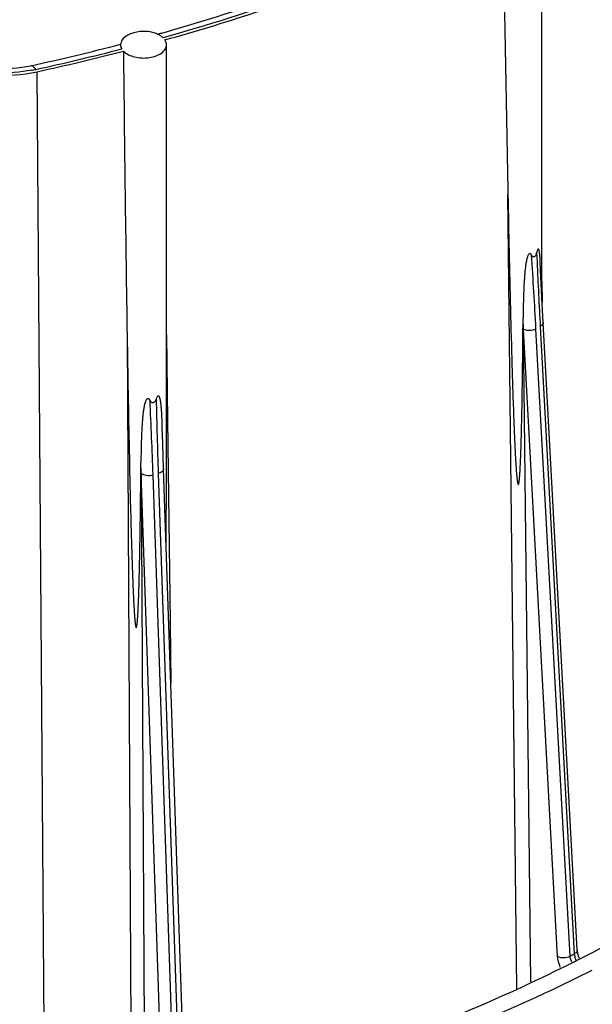
# Model space of a CAD drawing. Units: inches. Extents: x 0 to 22, y 0 to 17.
# Drawn here: x 19 to 19.5, y 11.1 to 11.9 of the extents above; entities that cross this region are included whole.
import ezdxf

# ---------------------------------------------------------------- set-up
doc = ezdxf.new("R2010")
doc.units = ezdxf.units.IN
doc.header["$LTSCALE"] = 1.21
doc.header["$MEASUREMENT"] = 0
doc.layers.get('0').update_dxf_attribs({"linetype": 'CONTINUOUS'})
for name, color, linetype in [('3_ALL_AXES', 7, 'CONTINUOUS'), ('3_AXES_OTHER', 7, 'CONTINUOUS'), ('7_ALL_ROUNDS', 7, 'CONTINUOUS')]:
    doc.layers.add(name, color=color, linetype=linetype)

msp = doc.modelspace()

# ---------------------------------------------------------------- linework, layer by layer
at = {"color": 7, "linetype": 'Continuous'}
for centre, radius, start, end in [((18.85109, 12.41842), 1.46174, 296.68144, 296.84202), ((18.85481, 12.42793), 1.48191, 296.69792, 296.83012)]:
    msp.add_arc(centre, radius, start, end, dxfattribs=at)
for points, knots in [([(18.93682, 11.92146), (18.93674, 11.9176), (18.93838, 11.90937), (18.94573, 11.89838), (18.95715, 11.88895), (18.97773, 11.87854), (19.00871, 11.87219), (19.03459, 11.87382), (19.04734, 11.8766)], [0, 0, 0, 0, 0.087695, 0.184057, 0.294489, 0.419974, 0.704105, 1, 1, 1, 1]), ([(19.51111, 11.11418), (19.5359, 11.12673), (19.62824, 11.17682), (19.71489, 11.2381), (19.77204, 11.29013)], [0, 0, 0, 0, 0.264424, 1, 1, 1, 1]), ([(19.17585, 10.98822), (19.2055, 10.99616), (19.31888, 11.02929), (19.42932, 11.07307), (19.50745, 11.11234)], [0, 0, 0, 0, 0.259807, 1, 1, 1, 1]), ([(19.17893, 10.97663), (19.2095, 10.98472), (19.32636, 11.01858), (19.44017, 11.06355), (19.52061, 11.10401)], [0, 0, 0, 0, 0.259923, 1, 1, 1, 1])]:
    msp.add_open_spline(points, degree=3, knots=knots, dxfattribs=at)
at = {"layer": '3_ALL_AXES', "color": 7, "linetype": 'Continuous'}
for p, q in [((19.48038, 11.68448), (19.48038, 12.02317)), ((19.14862, 11.90956), (19.14426, 11.91067)), ((19.15829, 11.57741), (19.15829, 11.89975)), ((19.11993, 11.89616), (19.11907, 11.89803))]:
    msp.add_line(p, q, dxfattribs=at)
for centre, radius, start, end in [((19.14083, 11.88673), 0.02413, 66.76189, 71.1501), ((19.12553, 11.89975), 0.00662, 175.83661, 180.01091), ((19.12555, 11.89976), 0.00663, 180.02638, 187.78244), ((19.12561, 11.89975), 0.00669, 171.61101, 175.8319), ((18.6326, 13.77996), 1.94802, 282.29251, 284.53102)]:
    msp.add_arc(centre, radius, start, end, dxfattribs=at)
at = {"layer": '3_ALL_AXES', "color": 9, "linetype": 'Continuous'}
msp.add_arc((18.63604, 13.76173), 1.92731, 282.28358, 284.54082, dxfattribs=at)
msp.add_open_spline([(19.44465, 12.01657), (19.42249, 12.00536), (19.32898, 11.96126), (19.23097, 11.92694), (19.15537, 11.90573)], degree=3, knots=[0, 0, 0, 0, 0.240308, 1, 1, 1, 1], dxfattribs=at)
at = {"layer": '3_ALL_AXES', "color": 7, "linetype": 'Continuous'}
for points, knots in [([(19.15697, 11.90386), (19.18285, 11.91113), (19.28198, 11.9413), (19.37851, 11.98036), (19.44699, 12.01499)], [0, 0, 0, 0, 0.259461, 1, 1, 1, 1]), ([(19.14426, 11.91067), (19.14141, 11.91116), (19.13252, 11.9117), (19.11994, 11.90717), (19.11899, 11.90072)], [0, 0, 0, 0, 0.307023, 1, 1, 1, 1]), ([(19.15537, 11.90573), (19.15504, 11.90604), (19.15351, 11.90732), (19.15175, 11.9083), (19.15035, 11.9089)], [0, 0, 0, 0, 0.23168, 1, 1, 1, 1]), ([(19.12137, 11.89425), (19.12382, 11.89168), (19.13141, 11.88837), (19.14137, 11.88801), (19.14927, 11.88994), (19.15407, 11.89238), (19.1574, 11.89567), (19.15829, 11.89848), (19.15829, 11.89976)], [0, 0, 0, 0, 0.246799, 0.541275, 0.682452, 0.806992, 0.91114, 1, 1, 1, 1]), ([(19.15829, 11.89976), (19.15829, 11.90082), (19.15791, 11.90229), (19.15718, 11.90354), (19.15697, 11.90386)], [0, 0, 0, 0, 0.735972, 1, 1, 1, 1])]:
    msp.add_open_spline(points, degree=3, knots=knots, dxfattribs=at)
msp.add_open_spline([(19.11898, 11.89886), (19.11911, 11.89791), (19.11945, 11.89698), (19.11993, 11.89616)], degree=3, dxfattribs=at)
at = {"layer": '3_AXES_OTHER', "color": 7, "linetype": 'Continuous'}
for points, knots in [([(17.40195, 10.9225), (17.46027, 10.88873), (17.58502, 10.82674), (17.78605, 10.75259), (18.00316, 10.69565), (18.31043, 10.64386), (18.62739, 10.63115), (18.94204, 10.65721), (19.1708, 10.6959), (19.38782, 10.75292), (19.58879, 10.82717), (19.76971, 10.91719), (19.92701, 11.0213), (20.05756, 11.1376), (20.15865, 11.26411), (20.22785, 11.39853), (20.25167, 11.49334), (20.25736, 11.54004)], [0, 0, 0, 0, 0.061733, 0.12727, 0.195968, 0.26703, 0.412436, 0.484951, 0.556004, 0.624688, 0.690207, 0.75192, 0.809399, 0.862501, 0.911448, 0.956903, 1, 1, 1, 1]), ([(18.16076, 10.68208), (18.26144, 10.66657), (18.46564, 10.6469), (18.77219, 10.65039), (19.07249, 10.68636), (19.35631, 10.75362), (19.57531, 10.83539), (19.73342, 10.91528), (19.92946, 11.03456), (20.07275, 11.16629), (20.14806, 11.29026)], [0, 0, 0, 0, 0.140384, 0.282053, 0.421749, 0.556352, 0.683127, 0.742939, 0.800089, 1, 1, 1, 1])]:
    msp.add_open_spline(points, degree=3, knots=knots, dxfattribs=at)
at = {"layer": '7_ALL_ROUNDS', "color": 9, "linetype": 'Continuous'}
for p, q in [((19.05418, 10.95978), (19.04734, 11.8766)), ((19.45891, 11.08952), (19.45126, 11.77104)), ((19.4759, 11.7215), (19.47625, 11.7133)), ((19.48038, 11.69681), (19.4807, 11.67833)), ((19.46458, 11.65568), (19.46427, 11.66471)), ((19.49379, 11.11725), (19.46458, 11.65568)), ((19.47086, 11.0953), (19.46458, 11.65568)), ((19.50454, 11.11753), (19.47533, 11.65596)), ((19.479, 11.65788), (19.50821, 11.11944)), ((19.12453, 11.64965), (19.12814, 10.97658)), ((19.15829, 11.65113), (19.15921, 11.57743)), ((19.15921, 11.57743), (19.16137, 11.40453)), ((19.13655, 11.5321), (19.13636, 11.54117)), ((19.13655, 11.5321), (19.1395, 10.97916)), ((19.155, 10.98954), (19.13655, 11.5321)), ((19.16522, 10.98802), (19.14677, 11.53057)), ((19.15124, 11.53178), (19.16969, 10.98922)), ((19.16137, 11.40453), (19.16138, 11.40335)), ((19.16138, 11.40335), (19.16203, 11.35201))]:
    msp.add_line(p, q, dxfattribs=at)
at = {"layer": '7_ALL_ROUNDS', "color": 7, "linetype": 'Continuous'}
for p, q in [((19.5108, 11.12281), (19.48159, 11.66124)), ((19.15826, 11.5357), (19.15829, 11.57732)), ((19.17423, 10.99317), (19.15578, 11.53573))]:
    msp.add_line(p, q, dxfattribs=at)
for points in [[(19.48159, 11.66124), (19.48046, 11.68288), (19.47932, 11.70628), (19.47899, 11.71343)], [(19.15578, 11.53573), (19.15508, 11.55753), (19.15469, 11.57159)], [(19.51271, 11.11555), (19.51221, 11.11669), (19.51133, 11.11949), (19.51088, 11.12196), (19.5108, 11.1228)]]:
    msp.add_lwpolyline(points, dxfattribs=at)
for centre, radius, start, end in [((73.46782, 12.83934), 54.02712, 180.874255, 181.133014), ((18.65942, 13.65717), 1.81608, 285.68413, 285.81085), ((18.63287, 13.75885), 1.92117, 282.29223, 284.65243), ((63.28629, 12.34366), 44.16721, 180.583008, 180.900346), ((4.02657, 11.55472), 15.1317, 359.677334, 359.927984)]:
    msp.add_arc(centre, radius, start, end, dxfattribs=at)
at = {"layer": '7_ALL_ROUNDS', "color": 9, "linetype": 'Continuous'}
for centre, radius, start, end in [((19.02044, 11.99618), 0.1204, 280.59178, 282.29153), ((13.89023, 11.35373), 5.59327, 3.09749, 3.74675), ((25.22057, 11.96979), 5.75004, 182.556665, 183.109596), ((23.95327, 11.69571), 4.80482, 181.19125, 181.95525), ((14.39887, 11.36986), 4.75061, 1.93861, 2.70897), ((18.86025, 12.35799), 1.3978, 297.44708, 297.61659)]:
    msp.add_arc(centre, radius, start, end, dxfattribs=at)
at = {"layer": '7_ALL_ROUNDS', "color": 7, "linetype": 'Continuous'}
for points, knots in [([(19.15423, 11.9098), (19.17987, 11.91706), (19.27789, 11.94717), (19.37331, 11.98615), (19.44089, 12.02069)], [0, 0, 0, 0, 0.25985, 1, 1, 1, 1]), ([(18.96009, 11.90497), (18.96003, 11.90204), (18.96378, 11.89647), (18.97158, 11.8904), (18.98235, 11.88512), (18.99576, 11.88124), (19.01592, 11.87849), (19.03171, 11.87951), (19.04188, 11.88173)], [0, 0, 0, 0, 0.09664, 0.197553, 0.33077, 0.48699, 0.656831, 1, 1, 1, 1]), ([(19.45126, 11.77104), (19.45159, 11.75468), (19.45227, 11.72197), (19.4534, 11.67292), (19.45447, 11.63206), (19.45548, 11.59938), (19.45619, 11.57896), (19.45677, 11.56466), (19.45714, 11.5565), (19.45744, 11.55038), (19.45777, 11.54426), (19.45808, 11.53916), (19.45836, 11.53508), (19.45859, 11.53202), (19.45881, 11.52947), (19.45902, 11.52744), (19.45917, 11.52617), (19.45931, 11.52515), (19.45942, 11.5244), (19.45957, 11.52361), (19.4597, 11.52295), (19.46013, 11.5218), (19.46058, 11.52291), (19.46069, 11.52356), (19.46083, 11.52434), (19.46093, 11.52509), (19.46105, 11.52611), (19.46123, 11.52788), (19.46144, 11.53042), (19.46164, 11.53347), (19.46187, 11.53754), (19.4621, 11.54262), (19.46234, 11.54873), (19.46262, 11.55687), (19.4629, 11.56704), (19.46317, 11.57926), (19.46349, 11.59554), (19.46379, 11.61588), (19.46407, 11.6403), (19.46421, 11.65657), (19.46427, 11.66471)], [0, 0, 0, 0, 0.125229, 0.250423, 0.375582, 0.43815, 0.500711, 0.53199, 0.54763, 0.563271, 0.578912, 0.594556, 0.602379, 0.610205, 0.618034, 0.62195, 0.62587, 0.627832, 0.629796, 0.631763, 0.633744, 0.63579, 0.637747, 0.639693, 0.641644, 0.643596, 0.645548, 0.649449, 0.657247, 0.665044, 0.67284, 0.688431, 0.704019, 0.719606, 0.750777, 0.781943, 0.813105, 0.875417, 0.937715, 1, 1, 1, 1]), ([(19.4759, 11.7215), (19.47569, 11.72079), (19.47534, 11.71973), (19.47467, 11.71845), (19.47401, 11.71764), (19.47307, 11.71754), (19.47222, 11.71817), (19.4718, 11.71879), (19.47155, 11.71923)], [0, 0, 0, 0, 0.297032, 0.448366, 0.590274, 0.697289, 0.794922, 1, 1, 1, 1]), ([(19.47899, 11.71343), (19.47894, 11.71468), (19.47884, 11.71654), (19.47865, 11.71899), (19.47847, 11.72076), (19.47828, 11.72216), (19.47804, 11.72323), (19.47787, 11.72386), (19.47735, 11.72461), (19.47657, 11.72362), (19.47628, 11.7227), (19.47601, 11.72189), (19.4759, 11.7215)], [0, 0, 0, 0, 0.259511, 0.3861, 0.509287, 0.62676, 0.681678, 0.731637, 0.771423, 0.830074, 0.915768, 1, 1, 1, 1]), ([(19.47155, 11.71923), (19.47129, 11.71967), (19.47083, 11.72049), (19.46948, 11.72048), (19.46884, 11.71959), (19.46837, 11.71868), (19.4679, 11.71743), (19.46747, 11.71587), (19.46706, 11.714), (19.46662, 11.71153), (19.46619, 11.70846), (19.46579, 11.70478), (19.46538, 11.6999), (19.465, 11.69381), (19.46469, 11.68652), (19.4644, 11.67682), (19.4643, 11.66955), (19.46427, 11.66471)], [0, 0, 0, 0, 0.026134, 0.041348, 0.059896, 0.07755, 0.094582, 0.127685, 0.160107, 0.19214, 0.255519, 0.318359, 0.380874, 0.50532, 0.62931, 0.753031, 1, 1, 1, 1]), ([(19.12453, 11.64965), (19.12479, 11.63325), (19.12534, 11.60045), (19.12627, 11.55124), (19.12719, 11.51023), (19.12806, 11.47741), (19.12869, 11.45688), (19.12921, 11.44251), (19.12954, 11.43429), (19.12981, 11.42812), (19.13011, 11.42195), (19.13039, 11.4168), (19.13064, 11.41268), (19.13086, 11.40959), (19.13106, 11.407), (19.13126, 11.40494), (19.13142, 11.40338), (19.13159, 11.40209), (19.13174, 11.40102), (19.13194, 11.40034), (19.13199, 11.3994), (19.1327, 11.39959), (19.13268, 11.40016), (19.13289, 11.40073), (19.13301, 11.40173), (19.13318, 11.40296), (19.13332, 11.40445), (19.13345, 11.40595), (19.1336, 11.40795), (19.13376, 11.41047), (19.13398, 11.41449), (19.13421, 11.41954), (19.13445, 11.4256), (19.13465, 11.43166), (19.13482, 11.43773), (19.13504, 11.44583), (19.13527, 11.45596), (19.13557, 11.47218), (19.13588, 11.49247), (19.13616, 11.51682), (19.1363, 11.53305), (19.13636, 11.54117)], [0, 0, 0, 0, 0.125404, 0.250822, 0.376282, 0.439043, 0.501846, 0.533274, 0.548998, 0.564733, 0.580481, 0.596249, 0.604144, 0.612052, 0.619977, 0.62395, 0.627934, 0.631939, 0.633953, 0.635979, 0.637999, 0.639068, 0.640019, 0.641896, 0.643792, 0.647603, 0.651428, 0.655262, 0.659103, 0.666797, 0.674504, 0.68994, 0.705395, 0.720864, 0.736343, 0.751829, 0.782816, 0.813819, 0.875856, 0.93792, 1, 1, 1, 1]), ([(19.14418, 11.59439), (19.14387, 11.5949), (19.14336, 11.59575), (19.14194, 11.59605), (19.14115, 11.59526), (19.14065, 11.59442), (19.14014, 11.59325), (19.13967, 11.59177), (19.13924, 11.58997), (19.13878, 11.58758), (19.13833, 11.58458), (19.13792, 11.58097), (19.13749, 11.57616), (19.1371, 11.57013), (19.13678, 11.5629), (19.1365, 11.55325), (19.1364, 11.546), (19.13636, 11.54117)], [0, 0, 0, 0, 0.030356, 0.04764, 0.065682, 0.08252, 0.098831, 0.130769, 0.162292, 0.19361, 0.255929, 0.318048, 0.380074, 0.504021, 0.627951, 0.751915, 1, 1, 1, 1]), ([(19.14948, 11.59582), (19.14921, 11.59516), (19.14863, 11.5939), (19.1474, 11.59229), (19.14595, 11.59242), (19.14499, 11.59317), (19.14448, 11.59389), (19.14418, 11.59439)], [0, 0, 0, 0, 0.27167, 0.547064, 0.667968, 0.779359, 1, 1, 1, 1]), ([(19.15469, 11.57159), (19.15465, 11.57291), (19.15457, 11.57553), (19.15443, 11.57944), (19.15424, 11.58333), (19.15399, 11.58717), (19.15371, 11.59032), (19.15341, 11.5928), (19.15313, 11.5946), (19.15282, 11.59604), (19.15246, 11.59714), (19.15215, 11.59785), (19.1515, 11.59861), (19.15045, 11.5979), (19.14998, 11.59693), (19.14963, 11.59619), (19.14948, 11.59582)], [0, 0, 0, 0, 0.128594, 0.256434, 0.383299, 0.508838, 0.632413, 0.69309, 0.752615, 0.810299, 0.838003, 0.86439, 0.888877, 0.921387, 0.961356, 1, 1, 1, 1]), ([(20.25826, 11.53977), (20.25507, 11.49021), (20.23576, 11.38968), (20.1709, 11.24665), (20.07281, 11.11295), (19.94458, 10.99085), (19.78922, 10.882), (19.6099, 10.78797), (19.41011, 10.71025), (19.19378, 10.65016), (18.96516, 10.60879), (18.64983, 10.57965), (18.33139, 10.5902), (18.02215, 10.64072), (17.80309, 10.69731), (17.59984, 10.77173), (17.4736, 10.83433), (17.41452, 10.86853)], [0, 0, 0, 0, 0.045059, 0.091819, 0.141406, 0.194601, 0.251794, 0.312997, 0.377906, 0.445965, 0.516431, 0.588432, 0.733074, 0.803906, 0.872489, 0.938053, 1, 1, 1, 1])]:
    msp.add_open_spline(points, degree=3, knots=knots, dxfattribs=at)
at = {"layer": '7_ALL_ROUNDS', "color": 9, "linetype": 'Continuous'}
for points, knots in [([(19.04257, 11.87784), (19.03278, 11.876), (19.01288, 11.87469), (18.98457, 11.87896), (18.96369, 11.88764), (18.95112, 11.89746), (18.94457, 11.90544), (18.94075, 11.91416), (18.94, 11.92326), (18.94238, 11.93222), (18.94766, 11.94059), (18.95552, 11.9481), (18.9696, 11.95707), (18.98217, 11.96129), (18.99101, 11.96321)], [0, 0, 0, 0, 0.154769, 0.306611, 0.441608, 0.500253, 0.552782, 0.600463, 0.64578, 0.691955, 0.741928, 0.797565, 0.859517, 1, 1, 1, 1]), ([(19.04607, 11.87855), (19.04546, 11.87949), (19.04444, 11.88098), (19.04256, 11.88188), (19.04188, 11.88173)], [0, 0, 0, 0, 0.619954, 1, 1, 1, 1]), ([(19.46458, 11.65568), (19.4662, 11.65489), (19.46998, 11.65436), (19.47368, 11.65511), (19.47533, 11.65596)], [0, 0, 0, 0, 0.493041, 1, 1, 1, 1]), ([(19.48159, 11.66124), (19.48161, 11.66093), (19.48137, 11.65944), (19.48002, 11.65841), (19.479, 11.65788)], [0, 0, 0, 0, 0.210581, 1, 1, 1, 1]), ([(17.40342, 10.89094), (17.46254, 10.85672), (17.58911, 10.79397), (17.79319, 10.71923), (18.01367, 10.6622), (18.3255, 10.61106), (18.64684, 10.60006), (18.96514, 10.62895), (19.19585, 10.6702), (19.41394, 10.73017), (19.615, 10.80768), (19.7949, 10.90116), (19.94999, 11.00882), (20.0771, 11.12868), (20.17345, 11.25865), (20.23654, 11.39629), (20.25522, 11.49256), (20.25826, 11.53977)], [0, 0, 0, 0, 0.062048, 0.127965, 0.197083, 0.268571, 0.414707, 0.48746, 0.558626, 0.627278, 0.692608, 0.75398, 0.810993, 0.863557, 0.911977, 0.957034, 1, 1, 1, 1]), ([(19.15578, 11.53573), (19.15579, 11.53532), (19.15519, 11.5332), (19.15287, 11.53222), (19.15124, 11.53178)], [0, 0, 0, 0, 0.194228, 1, 1, 1, 1]), ([(19.13655, 11.5321), (19.13772, 11.531), (19.14134, 11.52988), (19.14491, 11.53007), (19.14677, 11.53057)], [0, 0, 0, 0, 0.454045, 1, 1, 1, 1]), ([(19.05399, 10.80059), (19.14216, 10.81828), (19.31065, 10.86282), (19.5419, 10.95993), (19.73596, 11.08186), (19.84129, 11.18274), (19.88368, 11.23607)], [0, 0, 0, 0, 0.282787, 0.546211, 0.785778, 1, 1, 1, 1]), ([(19.06044, 10.7741), (19.14982, 10.79203), (19.32063, 10.83719), (19.55507, 10.93563), (19.75181, 11.05925), (19.85858, 11.16152), (19.90156, 11.21558)], [0, 0, 0, 0, 0.282787, 0.546211, 0.785778, 1, 1, 1, 1]), ([(19.5108, 11.1228), (19.51082, 11.1225), (19.51058, 11.121), (19.50923, 11.11998), (19.50821, 11.11944)], [0, 0, 0, 0, 0.210575, 1, 1, 1, 1]), ([(19.49379, 11.11725), (19.49541, 11.11645), (19.49919, 11.11593), (19.50289, 11.11668), (19.50454, 11.11753)], [0, 0, 0, 0, 0.493047, 1, 1, 1, 1]), ([(19.49648, 11.1077), (19.49609, 11.10849), (19.49475, 11.11152), (19.49392, 11.11481), (19.49379, 11.11725)], [0, 0, 0, 0, 0.264486, 1, 1, 1, 1]), ([(19.50606, 11.11234), (19.50584, 11.11277), (19.50508, 11.11441), (19.50461, 11.1162), (19.50454, 11.11753)], [0, 0, 0, 0, 0.264555, 1, 1, 1, 1]), ([(19.50821, 11.11944), (19.50823, 11.11901), (19.50843, 11.11715), (19.50895, 11.11533), (19.50948, 11.11399)], [0, 0, 0, 0, 0.232547, 1, 1, 1, 1])]:
    msp.add_open_spline(points, degree=3, knots=knots, dxfattribs=at)

doc.saveas('drawing.dxf')
